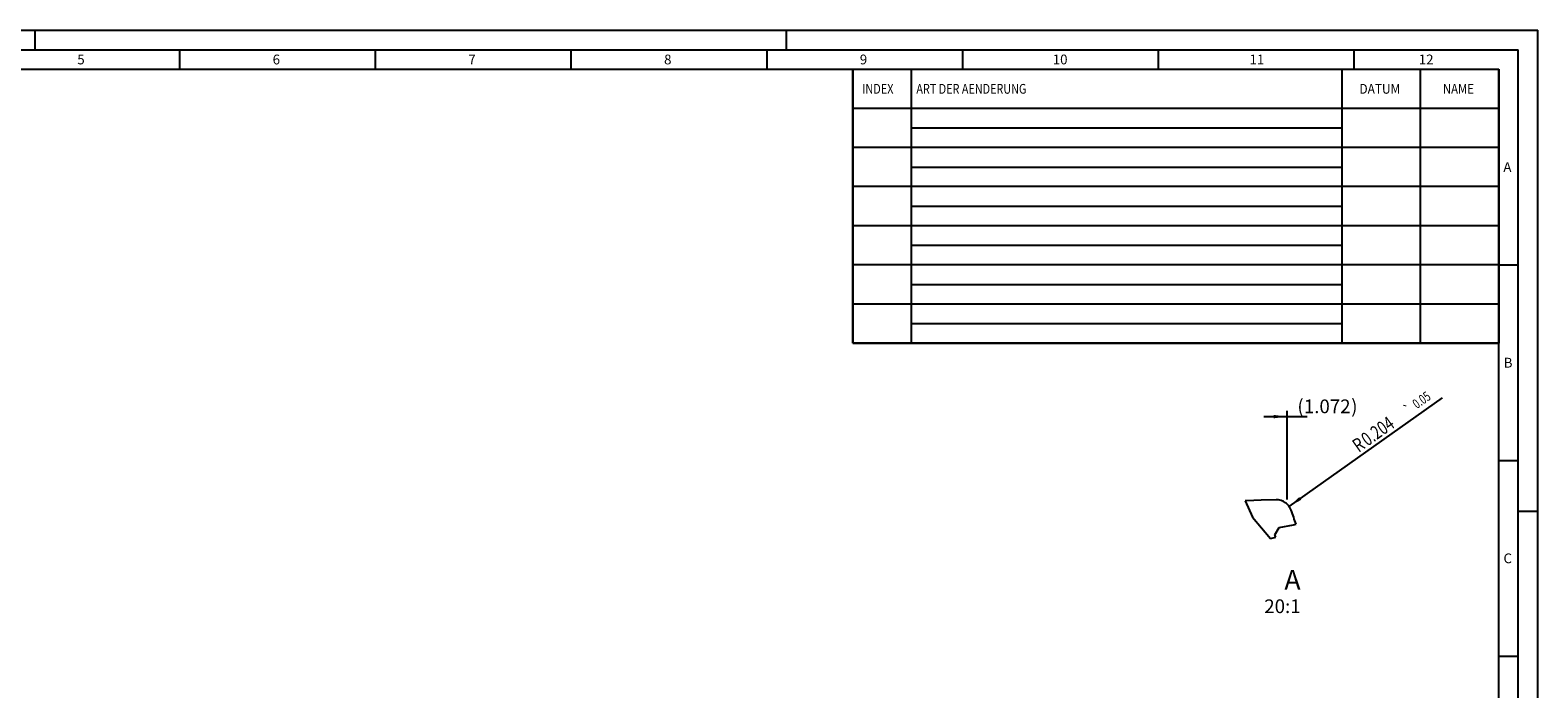
# Model space of a CAD drawing. Units: millimetres. Extents: x 0 to 594, y 0 to 420.
# Drawn here: x 209 to 594, y 252 to 420 of the extents above; entities that cross this region are included whole.
import ezdxf

# ---------------------------------------------------------------- set-up
doc = ezdxf.new("R2010")
doc.units = ezdxf.units.MM
doc.header["$LTSCALE"] = 32.67
doc.layers.get('0').update_dxf_attribs({"linetype": 'CONTINUOUS'})
for name, color, linetype in [('606160715-000_CL', 7, 'CONTINUOUS'), ('606160715-000_DIM', 7, 'CONTINUOUS'), ('608092594-000-00-ED1_FORMAT', 7, 'CONTINUOUS'), ('608092594-000-00-ED1_TEXT', 7, 'CONTINUOUS')]:
    doc.layers.add(name, color=color, linetype=linetype)
doc.styles.get("Standard").update_dxf_attribs({"font": 'TXT.SHX', "width": 0.7})
doc.styles.add('TEXTSTYLE_3', font='gdt', dxfattribs={"width": 0.7})
doc.dimstyles.new('DIMSTYLE_8', dxfattribs={"dimtxt": 3.5, "dimasz": 3.5, "dimexe": 1.5, "dimexo": 0, "dimgap": 0.875, "dimtad": 1, "dimdec": 3, "dimlfac": 0.05, "dimdsep": 46, "dimtxsty": 'STANDARD', "dimblk": '_FILLED', "dimblk1": '_FILLED', "dimblk2": '_FILLED', "dimcen": 0.09, "dimclrt": 2, "dimadec": 3, "dimazin": 2, "dimtol": 1, "dimtp": 0.05, "dimtm": 0.05, "dimtfac": 1, "dimtdec": 3, "dimtofl": 0, "dimtmove": 0, "dimatfit": 3, "dimldrblk": '_FILLED', "dimfxl": 1, "dimtolj": 1, "dimarcsym": 0})

# ---------------------------------------------------------------- blocks, each defined once
blk = doc.blocks.new('CHANGEBLOCK_BL0', base_point=(501.5, 375))
at = {"layer": '608092594-000-00-ED1_FORMAT', "color": 7, "linetype": 'CONTINUOUS'}
for p, q in [((419, 340), (419, 410)), ((434, 340), (434, 410)), ((544, 340), (544, 410)), ((564, 340), (564, 410)), ((584, 400), (419, 400)), ((584, 390), (419, 390)), ((584, 380), (419, 380)), ((584, 370), (419, 370)), ((584, 360), (419, 360)), ((584, 350), (419, 350)), ((584, 340), (419, 340))]:
    blk.add_line(p, q, dxfattribs=at)
at = {"layer": '608092594-000-00-ED1_FORMAT', "color": 2, "linetype": 'CONTINUOUS'}
for s, width, p in [('INDEX', 0.819048, (421.38, 403.75)), ('ART DER AENDERUNG', 0.810924, (435.23, 403.75)), ('DATUM', 0.890476, (548.43, 403.75)), ('NAME', 0.85119, (569.74, 403.75))]:
    blk.add_text(s, height=2.5, dxfattribs=dict(at, width=width)).set_placement(p)
blk = doc.blocks.new('_FILLED')
at = {"color": 0, "linetype": 'BYBLOCK'}
blk.add_solid([(0, 0), (-1, 0.125), (-1, -0.125)], dxfattribs=at)
blk = doc.blocks.new('*D7')
at = {"layer": '606160715-000_DIM', "color": 3, "linetype": 'CONTINUOUS'}
blk.add_line((530.47, 298.28), (569.62, 326.03), dxfattribs=at)
at = {"layer": '606160715-000_DIM', "color": 3, "linetype": 'CONTINUOUS', "xscale": 3.5, "yscale": 3.5, "zscale": 3.5, "rotation": 215.3324143363}
blk.add_blockref('_FILLED', (530.47, 298.28), dxfattribs=at)
at = {"layer": '606160715-000_DIM', "color": 2, "linetype": 'CONTINUOUS'}
for s, height, width, p in [('0.05', 2.45, 0.714286, (563.1, 323.13)), ('0.204', 3.5, 0.742857, (550.47, 313.53)), ('R', 3.5, 0.785714, (548.22, 311.94))]:
    blk.add_text(s, height=height, rotation=35.3324, dxfattribs=dict(at, width=width)).set_placement(p)
at = {"layer": '606160715-000_DIM', "color": 2, "linetype": 'CONTINUOUS', "style": 'TEXTSTYLE_3'}
blk.add_text('`', height=2.45, rotation=35.3324, dxfattribs=at).set_placement((560.77, 321.47))

msp = doc.modelspace()

# ---------------------------------------------------------------- linework, layer by layer
at = {"layer": '606160715-000_CL', "color": 3, "linetype": 'CONTINUOUS'}
for p, q in [((519.2186, 299.6788), (521.0772, 295.506)), ((521.0772, 295.506), (525.6929, 290.1024)), ((526.8076, 291.0177), (527.9145, 292.8465)), ((527.9145, 292.8465), (531.5989, 293.5298)), ((531.5989, 293.5298), (532.2642, 293.6887)), ((525.6929, 290.1024), (527.0552, 290.3985)), ((526.8834, 290.8103), (526.8076, 291.0177)), ((526.9704, 290.6004), (526.8834, 290.8103)), ((527.0552, 290.3985), (526.9704, 290.6004))]:
    msp.add_line(p, q, dxfattribs=at)
at = {"layer": '606160715-000_CL', "color": 7, "linetype": 'CONTINUOUS'}
for points in [[(527.1431, 299.9776), (523.3428, 299.8786), (519.5424, 299.7006), (519.2186, 299.6788)], [(530.9771, 297.2977), (530.9134, 297.4638), (530.842, 297.6283), (530.763, 297.7908), (530.6762, 297.9509), (530.5817, 298.1082), (530.4796, 298.2621), (530.3699, 298.4121), (530.2529, 298.5579), (530.1285, 298.6987), (529.9973, 298.8342), (529.8592, 298.9639), (529.7149, 299.0872), (529.5638, 299.2044), (529.5351, 299.2253)]]:
    msp.add_lwpolyline(points, dxfattribs=at)
for centre, radius, start, end in [((527.21, 296.0121), 3.9662, 54.110635, 90.966126), ((-293.7741, 1.1137), 876.3216, 19.5036665, 19.7541916)]:
    msp.add_arc(centre, radius, start, end, dxfattribs=at)
at = {"layer": '606160715-000_DIM', "color": 3, "linetype": 'CONTINUOUS'}
for p, q in [((524, 321.2214), (535.0934, 321.2214)), ((530, 300), (530, 322.7214))]:
    msp.add_line(p, q, dxfattribs=at)
msp.add_solid([(530, 321.2214), (526.5, 320.7839), (526.5, 321.6589)], dxfattribs=at)
at = {"layer": '608092594-000-00-ED1_FORMAT', "color": 3, "linetype": 'CONTINUOUS'}
for p, q in [((0, 420), (594, 420)), ((210, 420), (210, 415)), ((402, 420), (402, 415)), ((594, 0), (594, 420)), ((5, 415), (589, 415)), ((247, 415), (247, 410)), ((297, 415), (297, 410)), ((347, 415), (347, 410)), ((397, 415), (397, 410)), ((447, 415), (447, 410)), ((497, 415), (497, 410)), ((547, 415), (547, 410)), ((589, 5), (589, 415)), ((419, 410), (584, 410)), ((419, 410), (419, 340)), ((584, 410), (584, 340)), ((434, 395), (544, 395)), ((434, 385), (544, 385)), ((434, 375), (544, 375)), ((434, 365), (544, 365)), ((584, 360), (589, 360)), ((434, 355), (544, 355)), ((434, 345), (544, 345)), ((419, 340), (584, 340)), ((584, 310), (589, 310)), ((594, 297), (589, 297)), ((584, 260), (589, 260))]:
    msp.add_line(p, q, dxfattribs=at)
at = {"layer": '608092594-000-00-ED1_FORMAT', "color": 7, "linetype": 'CONTINUOUS'}
for p in [(10, 410), (584, 10)]:
    msp.add_line(p, (584, 410), dxfattribs=at)

# ---------------------------------------------------------------- block references
at = {"layer": '608092594-000-00-ED1_FORMAT', "color": 3, "linetype": 'CONTINUOUS'}
msp.add_blockref('CHANGEBLOCK_BL0', (501.5, 375), dxfattribs=at)

# ---------------------------------------------------------------- texts
at = {"layer": '606160715-000_DIM', "color": 2, "linetype": 'CONTINUOUS', "char_height": 3.5, "line_spacing_factor": 0.9}
for s, insert, width, attachment_point in [('(', (532.5618, 325.5964), 2.25, 1), ('1.072', (540.1868, 325.5964), 18.375, 2), (')', (546.3118, 325.5964), 2.25, 1)]:
    msp.add_mtext(s, dxfattribs=dict(at, insert=insert, width=width, attachment_point=attachment_point))
at = {"layer": '608092594-000-00-ED1_FORMAT', "color": 2, "linetype": 'CONTINUOUS', "char_height": 2.5, "attachment_point": 1, "line_spacing_factor": 0.9}
for s, insert, width in [('5', (220.869, 413.75), 3.392857), ('6', (270.7798, 413.75), 3.660714), ('7', (320.7798, 413.75), 3.660714), ('8', (370.7798, 413.75), 3.660714), ('9', (420.7798, 413.75), 3.660714), ('10', (470.0655, 413.75), 5.803571), ('11', (520.3333, 413.75), 5), ('12', (563.5655, 413.75), 5.803571), ('A', (585.1905, 386.25), 3.928571), ('B', (585.2798, 336.25), 3.660714), ('C', (585.2202, 286.25), 3.839286)]:
    msp.add_mtext(s, dxfattribs=dict(at, insert=insert, width=width))
at = {"layer": '608092594-000-00-ED1_TEXT', "color": 2, "linetype": 'CONTINUOUS', "insert": (533.3906, 282.0046), "char_height": 5, "width": 14.125, "attachment_point": 3, "line_spacing_factor": 0.9}
msp.add_mtext('A\\P\\H3.5;20:1', dxfattribs=at)

# ---------------------------------------------------------------- dimensions: what is measured, and where the dimension line sits
at = {"layer": '606160715-000_DIM', "color": 3, "linetype": 'CONTINUOUS'}
dim = msp.add_radius_dim(center=(527.1432, 295.92), mpoint=(530.4717, 298.2795), text='R<>', dimstyle='DIMSTYLE_8', override={"dimpost": '<>'}, dxfattribs=at)
dim.commit()
dim.dimension.update_dxf_attribs({"geometry": '*D7', "text_midpoint": (558.9719, 318.4831), "dimtype": 164})

doc.saveas('drawing.dxf')
